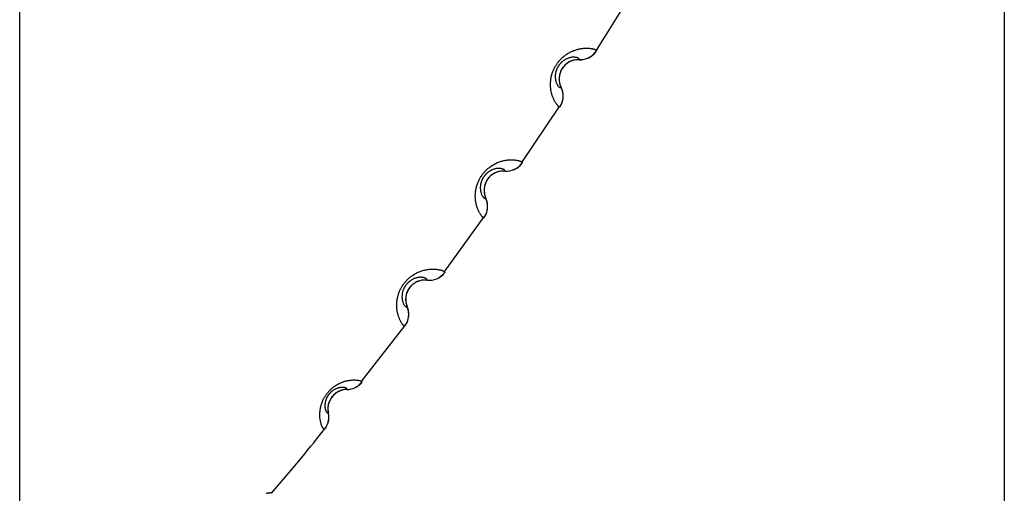
# Model space of a CAD drawing. Extents: x -15338 to 7018, y -1656 to 3245.
# Drawn here: x -10084 to -9879, y -233 to -134 of the extents above; entities that cross this region are included whole.
import ezdxf

# ---------------------------------------------------------------- set-up
doc = ezdxf.new("R2010")
doc.units = 0

msp = doc.modelspace()

# ---------------------------------------------------------------- linework, layer by layer
at = {"color": 7, "linetype": 'Continuous'}
for p, q in [((-10084.21, -411.41), (-10084.21, 895.88)), ((-9878.98, 481.29), (-9878.98, -840.2)), ((-9964.07, -140.65), (-9956.25, -128.14)), ((-9967.57, -142.53), (-9967.57, -142.54)), ((-9971.35, -148.34), (-9971.35, -148.33)), ((-9979.56, -163.98), (-9971.67, -152.28)), ((-9983.09, -165.77), (-9983.09, -165.77)), ((-9987.04, -171.45), (-9987.04, -171.45)), ((-9995.74, -186.82), (-9987.45, -175.41)), ((-9999.3, -188.52), (-9999.3, -188.52)), ((-10003.43, -194.08), (-10003.43, -194.08)), ((-10013, -209.69), (-10003.92, -198.06)), ((-10016.01, -211.31), (-10016.01, -211.32)), ((-10019.88, -216.21), (-10019.87, -216.21))]:
    msp.add_line(p, q, dxfattribs=at)
for points in [[(-9971.59, -152.34), (-9971.61, -152.35), (-9971.63, -152.36), (-9971.66, -152.36), (-9971.68, -152.36), (-9971.71, -152.36), (-9971.74, -152.35), (-9971.78, -152.34), (-9971.81, -152.32), (-9971.85, -152.29), (-9971.9, -152.26), (-9971.95, -152.22), (-9972, -152.17), (-9972.05, -152.11), (-9972.11, -152.05), (-9972.16, -151.98), (-9972.22, -151.91), (-9972.28, -151.83), (-9972.34, -151.75), (-9972.4, -151.66), (-9972.46, -151.57), (-9972.52, -151.47), (-9972.59, -151.37), (-9972.65, -151.26), (-9972.71, -151.14), (-9972.78, -151.02), (-9972.84, -150.89), (-9972.9, -150.76), (-9972.97, -150.62), (-9973.03, -150.48), (-9973.09, -150.32), (-9973.15, -150.17), (-9973.2, -150), (-9973.26, -149.83), (-9973.31, -149.65), (-9973.36, -149.47), (-9973.4, -149.28), (-9973.44, -149.09), (-9973.48, -148.89), (-9973.51, -148.68), (-9973.53, -148.47), (-9973.55, -148.26), (-9973.56, -148.04), (-9973.56, -147.82), (-9973.56, -147.6), (-9973.56, -147.38), (-9973.54, -147.16), (-9973.52, -146.94), (-9973.5, -146.73), (-9973.47, -146.52), (-9973.44, -146.31), (-9973.4, -146.11), (-9973.35, -145.91), (-9973.31, -145.72), (-9973.26, -145.54), (-9973.2, -145.36), (-9973.14, -145.19), (-9973.08, -145.02), (-9973.02, -144.86), (-9972.96, -144.7), (-9972.89, -144.55), (-9972.82, -144.4), (-9972.75, -144.26), (-9972.67, -144.11), (-9972.59, -143.98), (-9972.52, -143.84), (-9972.43, -143.71), (-9972.35, -143.57), (-9972.26, -143.44), (-9972.17, -143.31), (-9972.08, -143.19), (-9971.98, -143.06), (-9971.88, -142.93), (-9971.78, -142.81), (-9971.67, -142.68), (-9971.56, -142.55), (-9971.44, -142.43), (-9971.32, -142.3), (-9971.19, -142.17), (-9971.05, -142.05), (-9970.9, -141.92), (-9970.75, -141.8), (-9970.59, -141.67), (-9970.42, -141.55), (-9970.24, -141.43), (-9970.07, -141.31), (-9969.88, -141.19), (-9969.7, -141.09), (-9969.51, -140.98), (-9969.33, -140.89), (-9969.14, -140.8), (-9968.95, -140.72), (-9968.77, -140.64), (-9968.58, -140.58), (-9968.4, -140.51), (-9968.21, -140.45), (-9968.03, -140.4), (-9967.86, -140.36), (-9967.68, -140.32), (-9967.51, -140.28), (-9967.34, -140.25), (-9967.17, -140.22), (-9967, -140.2), (-9966.84, -140.18), (-9966.67, -140.16), (-9966.51, -140.15), (-9966.35, -140.14), (-9966.19, -140.14), (-9966.03, -140.13), (-9965.88, -140.14), (-9965.73, -140.14), (-9965.58, -140.15), (-9965.44, -140.16), (-9965.3, -140.17), (-9965.16, -140.19), (-9965.03, -140.21), (-9964.91, -140.23), (-9964.79, -140.26), (-9964.68, -140.28), (-9964.58, -140.31), (-9964.49, -140.34), (-9964.4, -140.36), (-9964.33, -140.39), (-9964.26, -140.42), (-9964.2, -140.44), (-9964.15, -140.47), (-9964.11, -140.5), (-9964.07, -140.52), (-9964.05, -140.54), (-9964.03, -140.57), (-9964.01, -140.59), (-9964, -140.61), (-9964, -140.63), (-9964, -140.64), (-9964, -140.66), (-9964, -140.68), (-9964, -140.7)], [(-9967.57, -142.53), (-9967.57, -142.51), (-9967.57, -142.5), (-9967.57, -142.48), (-9967.57, -142.46), (-9967.57, -142.44), (-9967.57, -142.43), (-9967.58, -142.41), (-9967.58, -142.39), (-9967.6, -142.36), (-9967.61, -142.34), (-9967.63, -142.32), (-9967.65, -142.3), (-9967.68, -142.27), (-9967.71, -142.25), (-9967.75, -142.23), (-9967.8, -142.2), (-9967.85, -142.18), (-9967.9, -142.15), (-9967.97, -142.13), (-9968.04, -142.11), (-9968.11, -142.09), (-9968.19, -142.07), (-9968.28, -142.05), (-9968.37, -142.04), (-9968.47, -142.02), (-9968.57, -142.01), (-9968.67, -142.01), (-9968.79, -142.01), (-9968.9, -142.01), (-9969.02, -142.02), (-9969.14, -142.03), (-9969.26, -142.05), (-9969.39, -142.07), (-9969.52, -142.11), (-9969.65, -142.14), (-9969.78, -142.18), (-9969.9, -142.23), (-9970.03, -142.27), (-9970.15, -142.32), (-9970.26, -142.38), (-9970.38, -142.43), (-9970.48, -142.49), (-9970.58, -142.55), (-9970.68, -142.61), (-9970.77, -142.67), (-9970.86, -142.73), (-9970.94, -142.78), (-9971.01, -142.84), (-9971.09, -142.9), (-9971.15, -142.96), (-9971.22, -143.02), (-9971.28, -143.07), (-9971.33, -143.12), (-9971.38, -143.18), (-9971.43, -143.23), (-9971.48, -143.28), (-9971.52, -143.32), (-9971.56, -143.37), (-9971.6, -143.41), (-9971.64, -143.46), (-9971.67, -143.5), (-9971.71, -143.54), (-9971.74, -143.59), (-9971.77, -143.63), (-9971.81, -143.67), (-9971.84, -143.72), (-9971.87, -143.76), (-9971.9, -143.81), (-9971.93, -143.85), (-9971.96, -143.9), (-9971.99, -143.94), (-9972.02, -143.99), (-9972.04, -144.04), (-9972.07, -144.08), (-9972.09, -144.13), (-9972.12, -144.17), (-9972.14, -144.22), (-9972.17, -144.27), (-9972.19, -144.32), (-9972.22, -144.38), (-9972.24, -144.43), (-9972.27, -144.49), (-9972.29, -144.55), (-9972.32, -144.62), (-9972.34, -144.69), (-9972.37, -144.76), (-9972.39, -144.83), (-9972.42, -144.91), (-9972.44, -144.99), (-9972.46, -145.07), (-9972.48, -145.16), (-9972.5, -145.25), (-9972.52, -145.34), (-9972.54, -145.44), (-9972.55, -145.54), (-9972.57, -145.64), (-9972.58, -145.75), (-9972.58, -145.86), (-9972.59, -145.98), (-9972.59, -146.09), (-9972.58, -146.21), (-9972.57, -146.34), (-9972.56, -146.46), (-9972.55, -146.58), (-9972.53, -146.71), (-9972.5, -146.84), (-9972.47, -146.97), (-9972.44, -147.09), (-9972.4, -147.22), (-9972.36, -147.34), (-9972.31, -147.46), (-9972.26, -147.57), (-9972.2, -147.68), (-9972.14, -147.79), (-9972.08, -147.89), (-9972.01, -147.98), (-9971.95, -148.06), (-9971.88, -148.14), (-9971.82, -148.2), (-9971.76, -148.25), (-9971.7, -148.29), (-9971.65, -148.32), (-9971.59, -148.34), (-9971.54, -148.35), (-9971.49, -148.35), (-9971.45, -148.35), (-9971.4, -148.34), (-9971.35, -148.34)], [(-9987.4, -175.45), (-9987.42, -175.46), (-9987.45, -175.46), (-9987.47, -175.47), (-9987.5, -175.47), (-9987.53, -175.47), (-9987.56, -175.46), (-9987.59, -175.44), (-9987.62, -175.42), (-9987.66, -175.39), (-9987.71, -175.36), (-9987.75, -175.31), (-9987.8, -175.26), (-9987.85, -175.21), (-9987.91, -175.14), (-9987.96, -175.07), (-9988.02, -175), (-9988.08, -174.92), (-9988.13, -174.84), (-9988.19, -174.75), (-9988.25, -174.65), (-9988.31, -174.55), (-9988.37, -174.44), (-9988.43, -174.33), (-9988.49, -174.22), (-9988.55, -174.09), (-9988.61, -173.96), (-9988.67, -173.83), (-9988.72, -173.69), (-9988.78, -173.54), (-9988.84, -173.39), (-9988.89, -173.23), (-9988.94, -173.06), (-9988.99, -172.89), (-9989.04, -172.71), (-9989.08, -172.53), (-9989.12, -172.34), (-9989.15, -172.14), (-9989.18, -171.94), (-9989.2, -171.73), (-9989.22, -171.52), (-9989.23, -171.31), (-9989.24, -171.09), (-9989.24, -170.87), (-9989.23, -170.65), (-9989.21, -170.43), (-9989.2, -170.21), (-9989.17, -169.99), (-9989.14, -169.78), (-9989.1, -169.57), (-9989.06, -169.37), (-9989.02, -169.17), (-9988.97, -168.97), (-9988.92, -168.78), (-9988.86, -168.6), (-9988.8, -168.42), (-9988.74, -168.25), (-9988.67, -168.08), (-9988.6, -167.92), (-9988.53, -167.77), (-9988.46, -167.62), (-9988.39, -167.47), (-9988.31, -167.33), (-9988.23, -167.19), (-9988.15, -167.06), (-9988.07, -166.92), (-9987.98, -166.79), (-9987.89, -166.66), (-9987.8, -166.54), (-9987.71, -166.41), (-9987.61, -166.28), (-9987.51, -166.16), (-9987.41, -166.04), (-9987.3, -165.91), (-9987.19, -165.79), (-9987.07, -165.67), (-9986.95, -165.54), (-9986.82, -165.42), (-9986.69, -165.3), (-9986.54, -165.18), (-9986.39, -165.06), (-9986.24, -164.93), (-9986.07, -164.81), (-9985.9, -164.7), (-9985.72, -164.58), (-9985.54, -164.47), (-9985.36, -164.36), (-9985.17, -164.26), (-9984.98, -164.16), (-9984.79, -164.07), (-9984.6, -163.99), (-9984.41, -163.91), (-9984.22, -163.84), (-9984.03, -163.78), (-9983.85, -163.72), (-9983.66, -163.67), (-9983.48, -163.63), (-9983.3, -163.58), (-9983.13, -163.55), (-9982.95, -163.52), (-9982.78, -163.49), (-9982.61, -163.47), (-9982.44, -163.45), (-9982.28, -163.44), (-9982.11, -163.43), (-9981.95, -163.42), (-9981.79, -163.42), (-9981.63, -163.42), (-9981.47, -163.42), (-9981.32, -163.42), (-9981.17, -163.43), (-9981.02, -163.45), (-9980.88, -163.46), (-9980.74, -163.48), (-9980.6, -163.5), (-9980.48, -163.53), (-9980.35, -163.55), (-9980.24, -163.58), (-9980.13, -163.61), (-9980.03, -163.64), (-9979.93, -163.67), (-9979.85, -163.7), (-9979.78, -163.73), (-9979.71, -163.76), (-9979.65, -163.78), (-9979.6, -163.81), (-9979.56, -163.84), (-9979.53, -163.86), (-9979.5, -163.89), (-9979.48, -163.91), (-9979.47, -163.93), (-9979.46, -163.95), (-9979.46, -163.97), (-9979.45, -163.99), (-9979.46, -164.01), (-9979.46, -164.03), (-9979.46, -164.04)], [(-9983.09, -165.77), (-9983.08, -165.75), (-9983.08, -165.73), (-9983.08, -165.71), (-9983.08, -165.7), (-9983.08, -165.68), (-9983.08, -165.66), (-9983.09, -165.64), (-9983.09, -165.62), (-9983.1, -165.6), (-9983.12, -165.58), (-9983.14, -165.55), (-9983.16, -165.53), (-9983.19, -165.51), (-9983.22, -165.48), (-9983.26, -165.46), (-9983.3, -165.43), (-9983.35, -165.4), (-9983.41, -165.38), (-9983.47, -165.35), (-9983.54, -165.33), (-9983.61, -165.31), (-9983.69, -165.28), (-9983.78, -165.27), (-9983.87, -165.25), (-9983.96, -165.23), (-9984.07, -165.22), (-9984.17, -165.21), (-9984.28, -165.21), (-9984.4, -165.21), (-9984.52, -165.21), (-9984.64, -165.22), (-9984.76, -165.23), (-9984.89, -165.25), (-9985.02, -165.28), (-9985.15, -165.31), (-9985.28, -165.35), (-9985.41, -165.39), (-9985.53, -165.43), (-9985.65, -165.48), (-9985.77, -165.53), (-9985.89, -165.58), (-9985.99, -165.64), (-9986.1, -165.69), (-9986.19, -165.75), (-9986.29, -165.8), (-9986.37, -165.86), (-9986.46, -165.92), (-9986.54, -165.97), (-9986.61, -166.03), (-9986.68, -166.09), (-9986.74, -166.14), (-9986.81, -166.19), (-9986.86, -166.24), (-9986.92, -166.3), (-9986.97, -166.34), (-9987.01, -166.39), (-9987.06, -166.44), (-9987.1, -166.48), (-9987.14, -166.52), (-9987.18, -166.57), (-9987.22, -166.61), (-9987.25, -166.65), (-9987.29, -166.69), (-9987.32, -166.73), (-9987.35, -166.78), (-9987.39, -166.82), (-9987.42, -166.87), (-9987.45, -166.91), (-9987.48, -166.95), (-9987.51, -167), (-9987.54, -167.04), (-9987.57, -167.09), (-9987.6, -167.13), (-9987.63, -167.18), (-9987.65, -167.22), (-9987.68, -167.27), (-9987.71, -167.32), (-9987.73, -167.37), (-9987.76, -167.42), (-9987.78, -167.47), (-9987.81, -167.53), (-9987.84, -167.58), (-9987.86, -167.64), (-9987.89, -167.71), (-9987.92, -167.77), (-9987.95, -167.84), (-9987.97, -167.92), (-9988, -167.99), (-9988.03, -168.07), (-9988.05, -168.15), (-9988.07, -168.24), (-9988.1, -168.33), (-9988.12, -168.42), (-9988.14, -168.52), (-9988.16, -168.62), (-9988.17, -168.73), (-9988.18, -168.83), (-9988.19, -168.94), (-9988.2, -169.06), (-9988.21, -169.18), (-9988.21, -169.3), (-9988.2, -169.42), (-9988.19, -169.54), (-9988.18, -169.67), (-9988.17, -169.79), (-9988.15, -169.92), (-9988.12, -170.05), (-9988.09, -170.18), (-9988.05, -170.3), (-9988.02, -170.42), (-9987.97, -170.55), (-9987.92, -170.66), (-9987.87, -170.78), (-9987.81, -170.88), (-9987.75, -170.98), (-9987.69, -171.08), (-9987.63, -171.16), (-9987.57, -171.24), (-9987.5, -171.3), (-9987.44, -171.36), (-9987.39, -171.4), (-9987.33, -171.43), (-9987.28, -171.45), (-9987.23, -171.46), (-9987.18, -171.46), (-9987.14, -171.46), (-9987.09, -171.46), (-9987.04, -171.45)], [(-10003.91, -198.06), (-10003.93, -198.07), (-10003.96, -198.08), (-10003.98, -198.08), (-10004.01, -198.08), (-10004.04, -198.08), (-10004.07, -198.07), (-10004.1, -198.05), (-10004.13, -198.03), (-10004.17, -198), (-10004.22, -197.96), (-10004.26, -197.92), (-10004.31, -197.86), (-10004.36, -197.81), (-10004.41, -197.74), (-10004.46, -197.67), (-10004.51, -197.59), (-10004.57, -197.51), (-10004.62, -197.43), (-10004.68, -197.34), (-10004.74, -197.24), (-10004.79, -197.14), (-10004.85, -197.03), (-10004.9, -196.92), (-10004.96, -196.8), (-10005.02, -196.67), (-10005.07, -196.54), (-10005.13, -196.4), (-10005.18, -196.26), (-10005.23, -196.11), (-10005.28, -195.96), (-10005.33, -195.8), (-10005.38, -195.63), (-10005.42, -195.46), (-10005.46, -195.28), (-10005.5, -195.09), (-10005.53, -194.9), (-10005.56, -194.7), (-10005.58, -194.5), (-10005.6, -194.29), (-10005.61, -194.08), (-10005.62, -193.87), (-10005.61, -193.65), (-10005.61, -193.43), (-10005.59, -193.21), (-10005.57, -192.99), (-10005.54, -192.77), (-10005.51, -192.56), (-10005.48, -192.34), (-10005.43, -192.14), (-10005.39, -191.93), (-10005.34, -191.73), (-10005.28, -191.54), (-10005.22, -191.35), (-10005.16, -191.17), (-10005.09, -191), (-10005.03, -190.83), (-10004.96, -190.66), (-10004.88, -190.51), (-10004.81, -190.35), (-10004.73, -190.21), (-10004.65, -190.06), (-10004.57, -189.92), (-10004.49, -189.79), (-10004.4, -189.65), (-10004.32, -189.52), (-10004.23, -189.39), (-10004.14, -189.27), (-10004.04, -189.14), (-10003.94, -189.02), (-10003.84, -188.9), (-10003.74, -188.77), (-10003.63, -188.65), (-10003.52, -188.53), (-10003.4, -188.41), (-10003.28, -188.29), (-10003.16, -188.18), (-10003.03, -188.06), (-10002.89, -187.94), (-10002.74, -187.82), (-10002.59, -187.71), (-10002.43, -187.59), (-10002.26, -187.47), (-10002.08, -187.36), (-10001.9, -187.25), (-10001.72, -187.14), (-10001.53, -187.04), (-10001.34, -186.95), (-10001.15, -186.86), (-10000.95, -186.77), (-10000.76, -186.69), (-10000.57, -186.62), (-10000.38, -186.56), (-10000.19, -186.5), (-10000, -186.45), (-9999.82, -186.41), (-9999.63, -186.36), (-9999.45, -186.33), (-9999.28, -186.3), (-9999.1, -186.27), (-9998.93, -186.25), (-9998.76, -186.24), (-9998.59, -186.22), (-9998.42, -186.21), (-9998.26, -186.21), (-9998.1, -186.21), (-9997.94, -186.21), (-9997.78, -186.21), (-9997.62, -186.22), (-9997.47, -186.23), (-9997.32, -186.24), (-9997.17, -186.26), (-9997.03, -186.28), (-9996.89, -186.3), (-9996.75, -186.33), (-9996.62, -186.36), (-9996.5, -186.39), (-9996.39, -186.42), (-9996.28, -186.45), (-9996.18, -186.48), (-9996.09, -186.51), (-9996, -186.55), (-9995.93, -186.58), (-9995.87, -186.61), (-9995.81, -186.64), (-9995.76, -186.67), (-9995.72, -186.7), (-9995.69, -186.72), (-9995.66, -186.75), (-9995.64, -186.77), (-9995.63, -186.79), (-9995.62, -186.82), (-9995.62, -186.83), (-9995.62, -186.85), (-9995.62, -186.87), (-9995.62, -186.89), (-9995.63, -186.91)], [(-9999.3, -188.52), (-9999.3, -188.5), (-9999.3, -188.48), (-9999.29, -188.47), (-9999.29, -188.45), (-9999.29, -188.43), (-9999.29, -188.41), (-9999.3, -188.39), (-9999.31, -188.37), (-9999.32, -188.35), (-9999.33, -188.33), (-9999.35, -188.3), (-9999.37, -188.28), (-9999.39, -188.25), (-9999.43, -188.23), (-9999.46, -188.2), (-9999.51, -188.17), (-9999.56, -188.15), (-9999.61, -188.12), (-9999.67, -188.09), (-9999.74, -188.07), (-9999.81, -188.04), (-9999.89, -188.02), (-9999.98, -187.99), (-10000.07, -187.97), (-10000.16, -187.96), (-10000.27, -187.94), (-10000.37, -187.93), (-10000.48, -187.92), (-10000.6, -187.92), (-10000.71, -187.92), (-10000.84, -187.92), (-10000.96, -187.93), (-10001.09, -187.95), (-10001.22, -187.97), (-10001.35, -188), (-10001.48, -188.03), (-10001.61, -188.07), (-10001.74, -188.11), (-10001.86, -188.15), (-10001.98, -188.2), (-10002.1, -188.25), (-10002.2, -188.3), (-10002.31, -188.35), (-10002.41, -188.4), (-10002.5, -188.46), (-10002.59, -188.51), (-10002.68, -188.56), (-10002.76, -188.62), (-10002.83, -188.67), (-10002.9, -188.73), (-10002.97, -188.78), (-10003.03, -188.83), (-10003.09, -188.88), (-10003.15, -188.93), (-10003.2, -188.98), (-10003.25, -189.02), (-10003.29, -189.07), (-10003.34, -189.11), (-10003.38, -189.15), (-10003.42, -189.19), (-10003.46, -189.23), (-10003.49, -189.27), (-10003.53, -189.31), (-10003.56, -189.36), (-10003.6, -189.4), (-10003.63, -189.44), (-10003.67, -189.48), (-10003.7, -189.53), (-10003.73, -189.57), (-10003.77, -189.61), (-10003.8, -189.66), (-10003.83, -189.7), (-10003.86, -189.75), (-10003.89, -189.79), (-10003.91, -189.83), (-10003.94, -189.88), (-10003.97, -189.93), (-10003.99, -189.97), (-10004.02, -190.02), (-10004.05, -190.08), (-10004.08, -190.13), (-10004.11, -190.19), (-10004.14, -190.25), (-10004.16, -190.31), (-10004.19, -190.38), (-10004.22, -190.45), (-10004.25, -190.52), (-10004.28, -190.59), (-10004.31, -190.67), (-10004.34, -190.75), (-10004.36, -190.84), (-10004.39, -190.93), (-10004.41, -191.02), (-10004.44, -191.12), (-10004.46, -191.22), (-10004.48, -191.32), (-10004.49, -191.43), (-10004.51, -191.54), (-10004.52, -191.65), (-10004.52, -191.77), (-10004.53, -191.89), (-10004.53, -192.01), (-10004.52, -192.13), (-10004.52, -192.26), (-10004.5, -192.39), (-10004.49, -192.52), (-10004.46, -192.64), (-10004.44, -192.77), (-10004.41, -192.9), (-10004.37, -193.02), (-10004.33, -193.14), (-10004.29, -193.26), (-10004.24, -193.38), (-10004.18, -193.49), (-10004.13, -193.59), (-10004.07, -193.69), (-10004.01, -193.77), (-10003.95, -193.85), (-10003.89, -193.92), (-10003.83, -193.97), (-10003.77, -194.01), (-10003.72, -194.04), (-10003.67, -194.07), (-10003.62, -194.08), (-10003.57, -194.08), (-10003.53, -194.09), (-10003.48, -194.08), (-10003.43, -194.08)], [(-10020.65, -219.6), (-10020.67, -219.61), (-10020.69, -219.61), (-10020.71, -219.62), (-10020.73, -219.62), (-10020.75, -219.62), (-10020.77, -219.62), (-10020.79, -219.61), (-10020.82, -219.59), (-10020.84, -219.57), (-10020.87, -219.54), (-10020.9, -219.51), (-10020.93, -219.47), (-10020.96, -219.42), (-10020.99, -219.37), (-10021.03, -219.32), (-10021.06, -219.25), (-10021.09, -219.19), (-10021.13, -219.12), (-10021.16, -219.05), (-10021.2, -218.97), (-10021.23, -218.88), (-10021.27, -218.79), (-10021.3, -218.7), (-10021.34, -218.6), (-10021.37, -218.49), (-10021.4, -218.38), (-10021.44, -218.26), (-10021.47, -218.13), (-10021.5, -218.01), (-10021.53, -217.87), (-10021.55, -217.73), (-10021.58, -217.58), (-10021.6, -217.43), (-10021.62, -217.28), (-10021.63, -217.11), (-10021.64, -216.95), (-10021.65, -216.78), (-10021.65, -216.6), (-10021.65, -216.42), (-10021.64, -216.24), (-10021.63, -216.05), (-10021.61, -215.87), (-10021.59, -215.68), (-10021.56, -215.49), (-10021.53, -215.3), (-10021.49, -215.11), (-10021.45, -214.92), (-10021.41, -214.74), (-10021.36, -214.56), (-10021.31, -214.38), (-10021.25, -214.21), (-10021.19, -214.05), (-10021.13, -213.89), (-10021.06, -213.73), (-10021, -213.58), (-10020.93, -213.43), (-10020.86, -213.29), (-10020.79, -213.16), (-10020.72, -213.03), (-10020.65, -212.9), (-10020.57, -212.78), (-10020.5, -212.66), (-10020.42, -212.54), (-10020.34, -212.43), (-10020.26, -212.32), (-10020.18, -212.21), (-10020.1, -212.1), (-10020.01, -211.99), (-10019.92, -211.89), (-10019.83, -211.78), (-10019.74, -211.68), (-10019.64, -211.57), (-10019.54, -211.47), (-10019.44, -211.37), (-10019.33, -211.26), (-10019.22, -211.16), (-10019.1, -211.06), (-10018.98, -210.95), (-10018.85, -210.85), (-10018.72, -210.75), (-10018.57, -210.65), (-10018.42, -210.54), (-10018.27, -210.44), (-10018.11, -210.34), (-10017.95, -210.25), (-10017.78, -210.16), (-10017.62, -210.07), (-10017.45, -209.99), (-10017.28, -209.91), (-10017.11, -209.84), (-10016.95, -209.78), (-10016.78, -209.72), (-10016.62, -209.66), (-10016.45, -209.61), (-10016.29, -209.57), (-10016.13, -209.53), (-10015.98, -209.49), (-10015.83, -209.46), (-10015.68, -209.43), (-10015.53, -209.41), (-10015.38, -209.39), (-10015.24, -209.37), (-10015.1, -209.35), (-10014.96, -209.34), (-10014.82, -209.34), (-10014.68, -209.33), (-10014.55, -209.33), (-10014.41, -209.33), (-10014.28, -209.33), (-10014.16, -209.34), (-10014.03, -209.34), (-10013.92, -209.35), (-10013.8, -209.37), (-10013.69, -209.38), (-10013.59, -209.4), (-10013.49, -209.42), (-10013.4, -209.44), (-10013.31, -209.46), (-10013.23, -209.48), (-10013.16, -209.5), (-10013.1, -209.52), (-10013.05, -209.55), (-10013.01, -209.57), (-10012.97, -209.59), (-10012.94, -209.61), (-10012.91, -209.63), (-10012.89, -209.65), (-10012.88, -209.66), (-10012.87, -209.68), (-10012.87, -209.7), (-10012.86, -209.71), (-10012.87, -209.73), (-10012.87, -209.74), (-10012.88, -209.75), (-10012.88, -209.77), (-10012.89, -209.78)], [(-10016.01, -211.31), (-10016, -211.3), (-10016, -211.29), (-10016, -211.28), (-10015.99, -211.26), (-10015.99, -211.25), (-10015.99, -211.23), (-10016, -211.22), (-10016, -211.2), (-10016.01, -211.19), (-10016.01, -211.17), (-10016.02, -211.15), (-10016.04, -211.13), (-10016.06, -211.11), (-10016.08, -211.09), (-10016.11, -211.07), (-10016.14, -211.05), (-10016.18, -211.03), (-10016.22, -211.01), (-10016.27, -210.99), (-10016.33, -210.97), (-10016.39, -210.96), (-10016.45, -210.94), (-10016.52, -210.92), (-10016.6, -210.91), (-10016.68, -210.9), (-10016.77, -210.89), (-10016.86, -210.88), (-10016.95, -210.88), (-10017.05, -210.88), (-10017.15, -210.88), (-10017.25, -210.89), (-10017.36, -210.9), (-10017.47, -210.92), (-10017.58, -210.94), (-10017.69, -210.97), (-10017.8, -211), (-10017.92, -211.04), (-10018.03, -211.07), (-10018.13, -211.11), (-10018.24, -211.16), (-10018.34, -211.2), (-10018.43, -211.24), (-10018.52, -211.29), (-10018.61, -211.34), (-10018.69, -211.39), (-10018.77, -211.43), (-10018.84, -211.48), (-10018.91, -211.53), (-10018.98, -211.57), (-10019.04, -211.62), (-10019.1, -211.67), (-10019.16, -211.71), (-10019.21, -211.75), (-10019.26, -211.8), (-10019.3, -211.84), (-10019.35, -211.88), (-10019.39, -211.91), (-10019.42, -211.95), (-10019.46, -211.99), (-10019.5, -212.02), (-10019.53, -212.06), (-10019.56, -212.09), (-10019.59, -212.13), (-10019.62, -212.16), (-10019.66, -212.2), (-10019.69, -212.23), (-10019.72, -212.27), (-10019.75, -212.3), (-10019.78, -212.34), (-10019.8, -212.38), (-10019.83, -212.41), (-10019.86, -212.45), (-10019.89, -212.49), (-10019.91, -212.52), (-10019.94, -212.56), (-10019.96, -212.6), (-10019.99, -212.64), (-10020.01, -212.68), (-10020.04, -212.72), (-10020.06, -212.77), (-10020.09, -212.81), (-10020.12, -212.86), (-10020.15, -212.91), (-10020.17, -212.97), (-10020.2, -213.02), (-10020.23, -213.08), (-10020.26, -213.14), (-10020.29, -213.21), (-10020.32, -213.27), (-10020.35, -213.35), (-10020.37, -213.42), (-10020.4, -213.5), (-10020.43, -213.58), (-10020.45, -213.66), (-10020.48, -213.74), (-10020.5, -213.83), (-10020.52, -213.93), (-10020.54, -214.02), (-10020.56, -214.12), (-10020.57, -214.22), (-10020.58, -214.32), (-10020.59, -214.43), (-10020.59, -214.53), (-10020.6, -214.64), (-10020.6, -214.75), (-10020.59, -214.86), (-10020.58, -214.97), (-10020.57, -215.09), (-10020.56, -215.2), (-10020.54, -215.3), (-10020.51, -215.41), (-10020.49, -215.51), (-10020.46, -215.61), (-10020.42, -215.7), (-10020.39, -215.79), (-10020.35, -215.87), (-10020.31, -215.94), (-10020.27, -216.01), (-10020.23, -216.07), (-10020.19, -216.11), (-10020.15, -216.15), (-10020.11, -216.18), (-10020.07, -216.19), (-10020.03, -216.21), (-10019.99, -216.21), (-10019.95, -216.21), (-10019.92, -216.21), (-10019.88, -216.21)], [(-10031.72, -232.93), (-10030.88, -231.96), (-10030.05, -230.99), (-10029.23, -230.04), (-10028.43, -229.09), (-10027.64, -228.17), (-10026.87, -227.26), (-10026.13, -226.38), (-10025.43, -225.53), (-10024.76, -224.71), (-10024.12, -223.92), (-10023.5, -223.15), (-10022.92, -222.41), (-10022.35, -221.68), (-10021.79, -220.97), (-10021.24, -220.27), (-10020.7, -219.56)], [(-10032.86, -232.98), (-10032.75, -232.95), (-10032.65, -232.93), (-10032.56, -232.91), (-10032.46, -232.89), (-10032.37, -232.87), (-10032.29, -232.86), (-10032.21, -232.85), (-10032.13, -232.84), (-10032.06, -232.84), (-10031.99, -232.83), (-10031.92, -232.83), (-10031.86, -232.83), (-10031.81, -232.84), (-10031.76, -232.84), (-10031.72, -232.85), (-10031.68, -232.86), (-10031.65, -232.87), (-10031.63, -232.88), (-10031.62, -232.9), (-10031.61, -232.91), (-10031.6, -232.93), (-10031.6, -232.95), (-10031.61, -232.97)]]:
    msp.add_lwpolyline(points, dxfattribs=at)
for centre, radius, start, end in [((-9967.37, -138.54), 3.99, 267.0109, 327.3468), ((-9967.37, -138.54), 4, 267.1303, 326.3587), ((-9967.77, -146.53), 4.01, 87.1303, 206.7263), ((-9967.77, -146.53), 4, 87.1303, 180), ((-9967.77, -146.53), 4, 180, 206.7263), ((-9974.92, -150.14), 3.99, 326.5098, 26.8457), ((-9974.92, -150.13), 4, 0, 26.7263), ((-9974.92, -150.13), 4, 327.4979, 0), ((-9982.76, -161.79), 3.99, 265.2598, 325.5957), ((-9982.77, -161.78), 4, 265.3792, 324.6076), ((-9983.41, -169.76), 4.01, 85.3792, 204.9752), ((-9983.41, -169.76), 4, 85.3792, 180), ((-9983.41, -169.76), 4, 180, 204.9752), ((-9990.66, -173.15), 3.99, 324.7587, 25.0946), ((-9990.67, -173.14), 4, 0, 24.9752), ((-9990.67, -173.14), 4, 325.7468, 0), ((-9999.75, -192.5), 4.01, 83.6281, 203.224), ((-9999.75, -192.5), 4, 83.6281, 180), ((-9998.85, -184.55), 3.99, 263.5087, 323.8446), ((-9998.86, -184.55), 4, 263.6281, 322.8565), ((-9999.75, -192.5), 4, 180, 203.224), ((-10007.1, -195.66), 3.99, 323.0076, 23.3435), ((-10007.1, -195.66), 4, 0, 23.224), ((-10007.1, -195.66), 4, 323.9956, 0), ((-10015.97, -215.32), 4.01, 90.5339, 192.8202), ((-10015.97, -215.32), 4, 90.5339, 180), ((-10016.03, -207.33), 3.99, 270.3831, 322.0567), ((-10016.04, -207.32), 4, 270.5339, 321.1651), ((-10015.97, -215.32), 4, 180, 192.8202), ((-10023.76, -217.11), 3.99, 321.2974, 12.9711), ((-10023.77, -217.1), 4, 322.189, 0), ((-10023.77, -217.1), 4, 0, 12.8202)]:
    msp.add_arc(centre, radius, start, end, dxfattribs=at)

doc.saveas('drawing.dxf')
